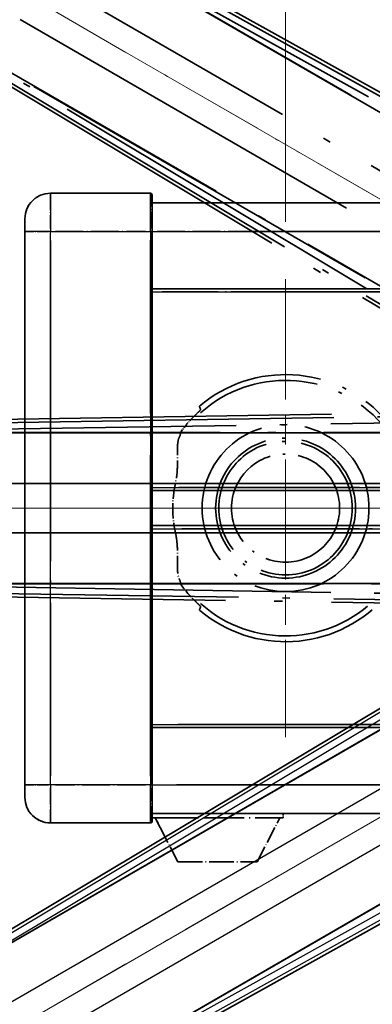
# Model space of a CAD drawing. Units: millimetres. Extents: x 0 to 13364, y 0 to 1827.
# Drawn here: x 295 to 351, y 340 to 495 of the extents above; entities that cross this region are included whole.
import ezdxf

# ---------------------------------------------------------------- set-up
doc = ezdxf.new("R2010")
doc.units = ezdxf.units.MM
doc.header["$LTSCALE"] = 6
for name, pattern in [('CHAIN', [0.3543, 0.2362, -0.0295, 0.0591, -0.0295]), ('DASH_DOUBLE_DOT', [0.4398, 0.24, -0.06, 0.0098, -0.06, 0.01, -0.06]), ('LONG_DASH_DOTTED', [0.61, 0.48, -0.06, 0.01, -0.06])]:
    doc.linetypes.add(name, pattern=pattern)
doc.layers.get('Defpoints').update_dxf_attribs({"lineweight": 25})
for name, color, linetype, lineweight in [('Center Mark (ISO)', 131, 'Continuous', 18), ('Dimension (ISO)', 7, 'Continuous', 18), ('Overlay (ISO)', 7, 'LONG_DASH_DOTTED', 35), ('Sketch Geometry (ISO)', 7, 'Continuous', 18), ('Visible (ISO)', 7, 'Continuous', 35), ('Visible Narrow (ISO)', 7, 'Continuous', 25)]:
    doc.layers.add(name, color=color, linetype=linetype, lineweight=lineweight)
doc.styles.add('Note Text (TK)', font='txt')
doc.dimstyles.new('Default - Method 1b (TK)', dxfattribs={"dimscale": 6, "dimtxt": 2.5, "dimasz": 2.5, "dimexe": 1, "dimexo": 1.5, "dimgap": 1, "dimtad": 1, "dimtoh": 1, "dimrnd": 1e-08, "dimdsep": 46, "dimtxsty": 'Note Text (TK)', "dimcen": 0.09, "dimdle": 5, "dimclrd": 100, "dimclre": 100, "dimclrt": 7, "dimadec": 1, "dimazin": 1, "dimtfac": 1, "dimtmove": 0, "dimatfit": 3, "dimfxl": 0, "dimtolj": 1, "dimlwd": -1, "dimlwe": -1, "dimarcsym": 0})

# ---------------------------------------------------------------- blocks, each defined once
blk = doc.blocks.new('*D6')
at = {"layer": 'Defpoints', "color": 0, "transparency": 16777216}
for p in [(435.95, 417.98), (428.16, 413.48), (431.45, 410.18), (249.04, 261.13)]:
    blk.add_point(p, dxfattribs=at)
at = {"layer": 'Dimension (ISO)', "color": 100, "transparency": 16777216}
for p, q in [((420.36, 408.98), (219.44, 292.98)), ((426.95, 402.39), (310.95, 201.47))]:
    blk.add_line(p, q, dxfattribs=at)
blk.add_arc((435.95, 417.98), 244, 213.5228, 236.4772, dxfattribs=at)
for points in [[(230.41, 281.91), (234.66, 284.54), (224.64, 295.98)], [(302.51, 216.69), (299.88, 212.44), (313.95, 206.66)]]:
    blk.add_solid(points, dxfattribs=at)
at = {"layer": 'Dimension (ISO)', "color": 7, "transparency": 16777216, "insert": (263.32, 264.63), "char_height": 15, "attachment_point": 4, "rotation": 315, "style": 'Note Text (TK)'}
blk.add_mtext('\\A1;30°', dxfattribs=at)
blk = doc.blocks.new('*D7')
at = {"layer": 'Defpoints', "color": 0, "transparency": 16777216}
for p in [(426.95, 417.98), (435.95, 417.98), (428.16, 413.48), (195.71, 375.62)]:
    blk.add_point(p, dxfattribs=at)
at = {"layer": 'Dimension (ISO)', "color": 100, "transparency": 16777216}
for p, q in [((417.95, 417.98), (186.01, 417.98)), ((420.36, 408.98), (219.49, 293))]:
    blk.add_line(p, q, dxfattribs=at)
blk.add_arc((435.95, 417.98), 243.94, 183.5237, 206.4763, dxfattribs=at)
for points in [[(189.97, 402.91), (194.97, 403.06), (192.01, 417.98)], [(219.8, 310.4), (215.39, 308.04), (224.69, 296)]]:
    blk.add_solid(points, dxfattribs=at)
at = {"layer": 'Dimension (ISO)', "color": 7, "transparency": 16777216, "insert": (209.83, 371.5), "char_height": 15, "attachment_point": 4, "rotation": 285, "style": 'Note Text (TK)'}
blk.add_mtext('\\A1;30°', dxfattribs=at)
blk = doc.blocks.new('*D8')
at = {"layer": 'Defpoints', "color": 0, "transparency": 16777216}
for p in [(206.67, 501.43), (428.16, 422.48), (426.95, 417.98), (435.95, 417.98)]:
    blk.add_point(p, dxfattribs=at)
at = {"layer": 'Dimension (ISO)', "color": 100, "transparency": 16777216}
for p, q in [((420.36, 426.98), (219.44, 542.98)), ((417.95, 417.98), (185.95, 417.98))]:
    blk.add_line(p, q, dxfattribs=at)
blk.add_arc((435.95, 417.98), 244, 153.5228, 176.4772, dxfattribs=at)
for points in [[(215.34, 527.94), (219.75, 525.58), (224.64, 539.98)], [(194.91, 432.89), (189.91, 433.04), (191.95, 417.98)]]:
    blk.add_solid(points, dxfattribs=at)
at = {"layer": 'Dimension (ISO)', "color": 7, "transparency": 16777216, "insert": (183.7, 471.45), "char_height": 15, "attachment_point": 4, "rotation": 75, "style": 'Note Text (TK)'}
blk.add_mtext('\\A1;30°', dxfattribs=at)
blk = doc.blocks.new('*D9')
at = {"layer": 'Defpoints', "color": 0, "transparency": 16777216}
for p in [(465.95, 577.98), (336.95, 453.98), (465.95, 453.98)]:
    blk.add_point(p, dxfattribs=at)
at = {"layer": 'Dimension (ISO)', "color": 100, "transparency": 16777216}
for p, q in [((336.95, 462.98), (336.95, 583.98)), ((465.95, 462.98), (465.95, 583.98)), ((351.95, 577.98), (450.95, 577.98))]:
    blk.add_line(p, q, dxfattribs=at)
for points in [[(351.95, 580.48), (351.95, 575.48), (336.95, 577.98)], [(450.95, 580.48), (450.95, 575.48), (465.95, 577.98)]]:
    blk.add_solid(points, dxfattribs=at)
at = {"layer": 'Dimension (ISO)', "color": 7, "transparency": 16777216, "insert": (99.53, 607.21), "char_height": 15, "attachment_point": 4, "style": 'Note Text (TK)'}
blk.add_mtext('\\A1; \\fＭＳ Ｐゴシック|b0|i0;\\H15.0000;* ステップハンドルは任意の位置に固定できます。\\P\\fＭＳ Ｐゴシック|b0|i0;\\H15.0000;* Stand handle location can be freely affixed within denoted range.', dxfattribs=at)

msp = doc.modelspace()

# ---------------------------------------------------------------- linework, layer by layer
at = {"layer": 'Center Mark (ISO)', "linetype": 'CHAIN', "ltscale": 13.334389}
msp.add_line((336.9504, 453.9751), (336.9504, 381.9751), dxfattribs=at)
at = {"layer": 'Center Mark (ISO)', "linetype": 'CHAIN', "ltscale": 12.223182}
msp.add_line((372.9504, 417.9751), (306.9504, 417.9751), dxfattribs=at)
at = {"layer": 'Overlay (ISO)', "ltscale": 21.371948}
for p, q in [((420.0199, 440.8288), (284.5366, 519.0501)), ((272.71, 498.5659), (408.1933, 420.3446)), ((410.7273, 429.8017), (254.2847, 429.8017)), ((440.7273, 429.8017), (284.2847, 429.8017)), ((254.2847, 406.1485), (410.7273, 406.1485)), ((284.2847, 406.1485), (440.7273, 406.1485))]:
    msp.add_line(p, q, dxfattribs=at)
at = {"layer": 'Overlay (ISO)', "ltscale": 21.376524}
for p, q in [((432.2197, 438.6411), (295.4668, 514.69)), ((281.9511, 491.28), (416.1878, 410.8731)), ((422.3865, 434.007), (265.9306, 431.4909)), ((265.9306, 404.4594), (422.3865, 401.9433))]:
    msp.add_line(p, q, dxfattribs=at)
at = {"layer": 'Overlay (ISO)', "ltscale": 20.88908}
for p, q in [((295.1278, 513.0057), (427.5501, 436.5517)), ((415.6625, 415.9618), (283.2402, 492.4158)), ((266.4792, 429.8627), (419.3873, 429.8627)), ((419.3873, 406.0875), (266.4792, 406.0875))]:
    msp.add_line(p, q, dxfattribs=at)
at = {"layer": 'Overlay (ISO)', "ltscale": 20.580603}
for p, q in [((285.1591, 509.4882), (415.6259, 434.1632)), ((411.7688, 427.4827), (281.3021, 502.8077)), ((259.6048, 421.8321), (410.2548, 421.8321)), ((289.6048, 421.8321), (440.2548, 421.8321)), ((410.2548, 414.1181), (259.6048, 414.1181)), ((440.2548, 414.1181), (289.6048, 414.1181))]:
    msp.add_line(p, q, dxfattribs=at)
at = {"layer": 'Overlay (ISO)', "ltscale": 19.075785}
for p, q in [((301.9615, 509.3291), (423.9958, 441.4652)), ((409.6301, 416.5831), (289.8411, 488.336)), ((274.2357, 430.0955), (413.8524, 432.3408)), ((413.8524, 403.6095), (274.2357, 405.8548))]:
    msp.add_line(p, q, dxfattribs=at)
at = {"layer": 'Overlay (ISO)', "ltscale": 19.197996}
for p, q in [((425.3052, 441.8769), (302.4891, 510.1755)), ((289.3719, 487.4558), (409.9283, 415.2433)), ((414.7805, 433.352), (274.2693, 431.0924)), ((274.2693, 404.8579), (414.7805, 402.5982))]:
    msp.add_line(p, q, dxfattribs=at)
at = {"layer": 'Overlay (ISO)', "ltscale": 1.694104}
for p, q in [((315.7004, 467.4751), (299.9504, 467.4751)), ((315.7004, 467.4751), (299.9504, 467.4751)), ((315.7004, 467.4751), (299.9504, 467.4751)), ((315.7004, 467.4751), (299.9504, 467.4751)), ((315.7004, 467.4751), (299.9504, 467.4751)), ((299.9504, 368.4751), (315.7004, 368.4751)), ((299.9504, 368.4751), (315.7004, 368.4751)), ((299.9504, 368.4751), (315.7004, 368.4751)), ((299.9504, 368.4751), (315.7004, 368.4751)), ((299.9504, 368.4751), (315.7004, 368.4751))]:
    msp.add_line(p, q, dxfattribs=at)
at = {"layer": 'Overlay (ISO)', "ltscale": 0.912328}
for p, q in [((299.9504, 467.4566), (299.9504, 461.9459)), ((299.9504, 467.4566), (299.9504, 461.9459)), ((299.9504, 467.4566), (299.9504, 461.9459)), ((299.9504, 467.4566), (299.9504, 461.9459)), ((299.9504, 467.4566), (299.9504, 461.9459)), ((315.7004, 461.9459), (315.7004, 467.4566)), ((315.7004, 461.9459), (315.7004, 467.4566)), ((315.7004, 461.9459), (315.7004, 467.4566)), ((315.7004, 461.9459), (315.7004, 467.4566)), ((315.7004, 461.9459), (315.7004, 467.4566)), ((299.9504, 374.0044), (299.9504, 368.4936)), ((299.9504, 374.0044), (299.9504, 368.4936)), ((299.9504, 374.0044), (299.9504, 368.4936)), ((299.9504, 374.0044), (299.9504, 368.4936)), ((299.9504, 374.0044), (299.9504, 368.4936)), ((315.7004, 368.4936), (315.7004, 374.0044)), ((315.7004, 368.4936), (315.7004, 374.0044)), ((315.7004, 368.4936), (315.7004, 374.0044)), ((315.7004, 368.4936), (315.7004, 374.0044)), ((315.7004, 368.4936), (315.7004, 374.0044))]:
    msp.add_line(p, q, dxfattribs=at)
at = {"layer": 'Overlay (ISO)', "ltscale": 0.971467}
for p, q in [((315.9504, 467.2251), (315.9504, 461.4751)), ((315.9504, 467.2251), (315.9504, 461.4751)), ((315.9504, 467.2251), (315.9504, 461.4751)), ((315.9504, 467.2251), (315.9504, 461.4751)), ((315.9504, 467.2251), (315.9504, 461.4751)), ((315.9504, 374.4751), (315.9504, 368.7251)), ((315.9504, 374.4751), (315.9504, 368.7251)), ((315.9504, 374.4751), (315.9504, 368.7251)), ((315.9504, 374.4751), (315.9504, 368.7251)), ((315.9504, 374.4751), (315.9504, 368.7251))]:
    msp.add_line(p, q, dxfattribs=at)
at = {"layer": 'Overlay (ISO)', "ltscale": 16.905737}
for p, q in [((315.9504, 465.9751), (563.4504, 465.9751)), ((315.9504, 465.9751), (563.4504, 465.9751)), ((315.9504, 465.9751), (563.4504, 465.9751)), ((315.9504, 465.9751), (563.4504, 465.9751)), ((315.9504, 452.4751), (563.4504, 452.4751)), ((315.9504, 452.4751), (563.4504, 452.4751)), ((315.9504, 452.4751), (563.4504, 452.4751)), ((315.9504, 452.4751), (563.4504, 452.4751)), ((315.9504, 383.4751), (563.4504, 383.4751)), ((315.9504, 383.4751), (563.4504, 383.4751)), ((315.9504, 383.4751), (563.4504, 383.4751)), ((315.9504, 383.4751), (563.4504, 383.4751)), ((315.9504, 369.9751), (563.4504, 369.9751)), ((315.9504, 369.9751), (563.4504, 369.9751)), ((315.9504, 369.9751), (563.4504, 369.9751)), ((315.9504, 369.9751), (563.4504, 369.9751))]:
    msp.add_line(p, q, dxfattribs=at)
at = {"layer": 'Overlay (ISO)', "ltscale": 0.886947}
msp.add_line((315.9504, 465.9751), (324.1968, 465.9751), dxfattribs=at)
at = {"layer": 'Overlay (ISO)', "ltscale": 0.337836}
for p, q in [((295.9504, 461.4751), (295.9504, 463.4751)), ((295.9504, 461.4751), (295.9504, 463.4751)), ((295.9504, 461.4751), (295.9504, 463.4751)), ((295.9504, 461.4751), (295.9504, 463.4751)), ((295.9504, 461.4751), (295.9504, 463.4751)), ((295.9504, 372.4751), (295.9504, 374.4751)), ((295.9504, 372.4751), (295.9504, 374.4751)), ((295.9504, 372.4751), (295.9504, 374.4751)), ((295.9504, 372.4751), (295.9504, 374.4751)), ((295.9504, 372.4751), (295.9504, 374.4751))]:
    msp.add_line(p, q, dxfattribs=at)
at = {"layer": 'Overlay (ISO)', "ltscale": 9.358361}
for p, q in [((295.9504, 461.4751), (295.9504, 374.4751)), ((295.9504, 461.4751), (295.9504, 374.4751)), ((315.9504, 374.4751), (315.9504, 461.4751)), ((315.9504, 374.4751), (315.9504, 461.4751))]:
    msp.add_line(p, q, dxfattribs=at)
at = {"layer": 'Overlay (ISO)', "ltscale": 3.173329}
for p, q in [((295.9504, 461.4751), (295.9504, 431.9737)), ((295.9504, 403.9766), (295.9504, 374.4751))]:
    msp.add_line(p, q, dxfattribs=at)
at = {"layer": 'Overlay (ISO)', "ltscale": 3.002068}
for p, q in [((295.9504, 461.4751), (295.9504, 433.5658)), ((295.9504, 402.3845), (295.9504, 374.4751))]:
    msp.add_line(p, q, dxfattribs=at)
at = {"layer": 'Overlay (ISO)', "ltscale": 3.225226}
for p, q in [((295.9504, 461.4751), (295.9504, 431.4912)), ((295.9504, 404.459), (295.9504, 374.4751))]:
    msp.add_line(p, q, dxfattribs=at)
at = {"layer": 'Overlay (ISO)', "ltscale": 0.608186}
for p, q in [((299.6366, 461.4751), (295.9628, 461.4751)), ((299.6366, 461.4751), (295.9628, 461.4751)), ((299.6366, 461.4751), (295.9628, 461.4751)), ((299.6366, 461.4751), (295.9628, 461.4751)), ((299.6366, 461.4751), (295.9628, 461.4751)), ((299.6366, 374.4751), (295.9628, 374.4751)), ((299.6366, 374.4751), (295.9628, 374.4751)), ((299.6366, 374.4751), (295.9628, 374.4751)), ((299.6366, 374.4751), (295.9628, 374.4751)), ((299.6366, 374.4751), (295.9628, 374.4751))]:
    msp.add_line(p, q, dxfattribs=at)
at = {"layer": 'Overlay (ISO)', "ltscale": 1.524684}
for p, q in [((300.7379, 461.4751), (314.9129, 461.4751)), ((300.7379, 461.4751), (314.9129, 461.4751)), ((300.7379, 461.4751), (314.9129, 461.4751)), ((300.7379, 461.4751), (314.9129, 461.4751)), ((300.7379, 461.4751), (314.9129, 461.4751)), ((314.9129, 374.4751), (300.7379, 374.4751)), ((314.9129, 374.4751), (300.7379, 374.4751)), ((314.9129, 374.4751), (300.7379, 374.4751)), ((314.9129, 374.4751), (300.7379, 374.4751)), ((314.9129, 374.4751), (300.7379, 374.4751))]:
    msp.add_line(p, q, dxfattribs=at)
at = {"layer": 'Overlay (ISO)', "ltscale": 0.037918}
for p, q in [((315.72, 461.4751), (315.9497, 461.4751)), ((315.72, 461.4751), (315.9497, 461.4751)), ((315.72, 461.4751), (315.9497, 461.4751)), ((315.72, 461.4751), (315.9497, 461.4751)), ((315.72, 461.4751), (315.9497, 461.4751)), ((315.72, 374.4751), (315.9497, 374.4751)), ((315.72, 374.4751), (315.9497, 374.4751)), ((315.72, 374.4751), (315.9497, 374.4751)), ((315.72, 374.4751), (315.9497, 374.4751)), ((315.72, 374.4751), (315.9497, 374.4751))]:
    msp.add_line(p, q, dxfattribs=at)
at = {"layer": 'Overlay (ISO)', "ltscale": 3.138731}
for p, q in [((315.9504, 432.2953), (315.9504, 461.4751)), ((315.9504, 374.4751), (315.9504, 403.655))]:
    msp.add_line(p, q, dxfattribs=at)
at = {"layer": 'Overlay (ISO)', "ltscale": 2.96747}
for p, q in [((315.9504, 433.8874), (315.9504, 461.4751)), ((315.9504, 374.4751), (315.9504, 402.0628))]:
    msp.add_line(p, q, dxfattribs=at)
at = {"layer": 'Overlay (ISO)', "ltscale": 3.190628}
for p, q in [((315.9504, 431.8128), (315.9504, 461.4751)), ((315.9504, 374.4751), (315.9504, 404.1374))]:
    msp.add_line(p, q, dxfattribs=at)
at = {"layer": 'Overlay (ISO)', "ltscale": 1.52555}
msp.add_line((316.7384, 461.4751), (330.9214, 461.4751), dxfattribs=at)
at = {"layer": 'Overlay (ISO)', "ltscale": 20.286884}
for p, q in [((328.3254, 461.4751), (551.0754, 461.4751)), ((328.3254, 461.4751), (551.0754, 461.4751)), ((328.3254, 461.4751), (551.0754, 461.4751)), ((328.3254, 461.4751), (551.0754, 461.4751)), ((328.3254, 451.9751), (551.0754, 451.9751)), ((328.3254, 451.9751), (551.0754, 451.9751)), ((328.3254, 451.9751), (551.0754, 451.9751)), ((328.3254, 451.9751), (551.0754, 451.9751)), ((328.3254, 383.9751), (551.0754, 383.9751)), ((328.3254, 383.9751), (551.0754, 383.9751)), ((328.3254, 383.9751), (551.0754, 383.9751)), ((328.3254, 383.9751), (551.0754, 383.9751)), ((328.3254, 374.4751), (551.0754, 374.4751)), ((328.3254, 374.4751), (551.0754, 374.4751)), ((328.3254, 374.4751), (551.0754, 374.4751)), ((328.3254, 374.4751), (551.0754, 374.4751))]:
    msp.add_line(p, q, dxfattribs=at)
at = {"layer": 'Overlay (ISO)', "ltscale": 2.695624}
for p, q in [((299.9504, 435.0223), (299.9504, 460.0829)), ((299.9504, 375.8674), (299.9504, 400.9279))]:
    msp.add_line(p, q, dxfattribs=at)
at = {"layer": 'Overlay (ISO)', "ltscale": 2.849758}
for p, q in [((299.9504, 433.5098), (299.9504, 460.0033)), ((299.9504, 375.947), (299.9504, 402.4404))]:
    msp.add_line(p, q, dxfattribs=at)
at = {"layer": 'Overlay (ISO)', "ltscale": 2.896466}
for p, q in [((299.9504, 433.0515), (299.9504, 459.9791)), ((299.9504, 375.9711), (299.9504, 402.8987))]:
    msp.add_line(p, q, dxfattribs=at)
at = {"layer": 'Overlay (ISO)', "ltscale": 2.671102}
for p, q in [((315.7004, 460.0955), (315.7004, 435.263)), ((315.7004, 400.6873), (315.7004, 375.8547))]:
    msp.add_line(p, q, dxfattribs=at)
at = {"layer": 'Overlay (ISO)', "ltscale": 2.825237}
for p, q in [((315.7004, 460.0159), (315.7004, 433.7505)), ((315.7004, 402.1998), (315.7004, 375.9343))]:
    msp.add_line(p, q, dxfattribs=at)
at = {"layer": 'Overlay (ISO)', "ltscale": 2.871944}
for p, q in [((315.7004, 459.9918), (315.7004, 433.2921)), ((315.7004, 402.6581), (315.7004, 375.9584))]:
    msp.add_line(p, q, dxfattribs=at)
at = {"layer": 'Overlay (ISO)', "ltscale": 8.422515}
for p, q in [((299.9504, 378.8251), (299.9504, 457.1251)), ((299.9504, 378.8251), (299.9504, 457.1251)), ((315.7004, 457.1251), (315.7004, 378.8251)), ((315.7004, 457.1251), (315.7004, 378.8251))]:
    msp.add_line(p, q, dxfattribs=at)
at = {"layer": 'Overlay (ISO)', "ltscale": 3.311305}
msp.add_line((315.9504, 452.4751), (346.7346, 452.4751), dxfattribs=at)
at = {"layer": 'Overlay (ISO)', "ltscale": 3.060977}
msp.add_line((317.5314, 451.9751), (345.9884, 451.9751), dxfattribs=at)
at = {"layer": 'Overlay (ISO)', "ltscale": 8.03091}
msp.add_line((320.0982, 421.2251), (394.7577, 421.2251), dxfattribs=at)
at = {"layer": 'Overlay (ISO)', "ltscale": 9.608749}
for p, q in [((320.9131, 421.2251), (410.2408, 421.2251)), ((320.9131, 414.7251), (410.2408, 414.7251))]:
    msp.add_line(p, q, dxfattribs=at)
at = {"layer": 'Overlay (ISO)', "ltscale": 13.549294}
for p, q in [((315.9504, 420.7251), (415.1313, 420.7251)), ((315.9504, 415.2251), (415.1313, 415.2251))]:
    msp.add_line(p, q, dxfattribs=at)
at = {"layer": 'Overlay (ISO)', "ltscale": 9.013035}
msp.add_line((315.9504, 420.7251), (399.7401, 420.7251), dxfattribs=at)
at = {"layer": 'Overlay (ISO)', "ltscale": 10.000736}
msp.add_line((315.9504, 415.2251), (408.9222, 415.2251), dxfattribs=at)
at = {"layer": 'Overlay (ISO)', "ltscale": 9.081465}
msp.add_line((320.6408, 414.7251), (405.0666, 414.7251), dxfattribs=at)
at = {"layer": 'Overlay (ISO)', "ltscale": 7.986975}
msp.add_line((320.0755, 383.9751), (394.3265, 383.9751), dxfattribs=at)
at = {"layer": 'Overlay (ISO)', "ltscale": 8.844519}
msp.add_line((315.9504, 383.4751), (398.1735, 383.4751), dxfattribs=at)
at = {"layer": 'Overlay (ISO)', "ltscale": 7.475519}
msp.add_line((319.8113, 374.4751), (389.3077, 374.4751), dxfattribs=at)
at = {"layer": 'Overlay (ISO)', "ltscale": 8.036957}
msp.add_line((315.9504, 369.9751), (390.6661, 369.9751), dxfattribs=at)
at = {"layer": 'Overlay (ISO)', "ltscale": 2.215811}
msp.add_line((315.9504, 369.2751), (336.5504, 369.2751), dxfattribs=at)
msp.add_line((315.9504, 369.2751), (336.5504, 369.2751), dxfattribs=at)
msp.add_line((315.9504, 369.2751), (336.5504, 369.2751), dxfattribs=at)
msp.add_line((315.9504, 369.2751), (336.5504, 369.2751), dxfattribs=at)
msp.add_line((315.9504, 369.2751), (336.5504, 369.2751), dxfattribs=at)
at = {"layer": 'Overlay (ISO)', "ltscale": 0.917801}
for p, q in [((320.0004, 362.3751), (316.4504, 369.2751)), ((320.0004, 362.3751), (316.4504, 369.2751)), ((320.0004, 362.3751), (316.4504, 369.2751)), ((320.0004, 362.3751), (316.4504, 369.2751)), ((320.0004, 362.3751), (316.4504, 369.2751)), ((332.5004, 362.3751), (336.0504, 369.2751)), ((332.5004, 362.3751), (336.0504, 369.2751)), ((332.5004, 362.3751), (336.0504, 369.2751)), ((332.5004, 362.3751), (336.0504, 369.2751)), ((332.5004, 362.3751), (336.0504, 369.2751))]:
    msp.add_line(p, q, dxfattribs=at)
at = {"layer": 'Overlay (ISO)', "ltscale": 0.075198}
msp.add_line((336.5504, 369.9751), (336.5504, 369.2751), dxfattribs=at)
msp.add_line((336.5504, 369.9751), (336.5504, 369.2751), dxfattribs=at)
msp.add_line((336.5504, 369.9751), (336.5504, 369.2751), dxfattribs=at)
msp.add_line((336.5504, 369.9751), (336.5504, 369.2751), dxfattribs=at)
msp.add_line((336.5504, 369.9751), (336.5504, 369.2751), dxfattribs=at)
at = {"layer": 'Overlay (ISO)', "ltscale": 1.344507}
msp.add_line((320.0004, 362.3751), (332.5004, 362.3751), dxfattribs=at)
msp.add_line((320.0004, 362.3751), (332.5004, 362.3751), dxfattribs=at)
msp.add_line((320.0004, 362.3751), (332.5004, 362.3751), dxfattribs=at)
msp.add_line((320.0004, 362.3751), (332.5004, 362.3751), dxfattribs=at)
msp.add_line((320.0004, 362.3751), (332.5004, 362.3751), dxfattribs=at)
at = {"layer": 'Overlay (ISO)', "ltscale": 8.867519}
msp.add_circle((336.9504, 417.9751), 13.1202, dxfattribs=at)
at = {"layer": 'Overlay (ISO)', "ltscale": 7.434503}
msp.add_circle((336.9504, 417.9751), 11, dxfattribs=at)
at = {"layer": 'Overlay (ISO)', "ltscale": 7.096566}
msp.add_circle((336.9504, 417.9751), 10.5, dxfattribs=at)
msp.add_circle((336.9504, 417.9751), 10.5, dxfattribs=at)
at = {"layer": 'Overlay (ISO)', "ltscale": 5.74482}
msp.add_circle((336.9504, 417.9751), 8.5, dxfattribs=at)
at = {"layer": 'Overlay (ISO)', "ltscale": 0.675773}
for centre, start, end in [((299.9504, 463.4751), 90, 180), ((299.9504, 463.4751), 90, 180), ((299.9504, 463.4751), 90, 180), ((299.9504, 463.4751), 90, 180), ((299.9504, 463.4751), 90, 180), ((299.9504, 372.4751), 180, 270), ((299.9504, 372.4751), 180, 270), ((299.9504, 372.4751), 180, 270), ((299.9504, 372.4751), 180, 270), ((299.9504, 372.4751), 180, 270)]:
    msp.add_arc(centre, 4, start, end, dxfattribs=at)
at = {"layer": 'Overlay (ISO)', "ltscale": 0.042142}
for centre, start, end in [((315.7004, 467.2251), 0, 90), ((315.7004, 467.2251), 0, 90), ((315.7004, 467.2251), 0, 90), ((315.7004, 467.2251), 0, 90), ((315.7004, 467.2251), 0, 90), ((315.7004, 368.7251), 270, 0), ((315.7004, 368.7251), 270, 0), ((315.7004, 368.7251), 270, 0), ((315.7004, 368.7251), 270, 0), ((315.7004, 368.7251), 270, 0)]:
    msp.add_arc(centre, 0.25, start, end, dxfattribs=at)
at = {"layer": 'Overlay (ISO)', "ltscale": 10.269026}
msp.add_arc((336.9504, 417.9751), 21, 229.766832, 130.233168, dxfattribs=at)
at = {"layer": 'Overlay (ISO)', "ltscale": 9.941565}
msp.add_arc((336.9504, 417.9751), 20.0936, 228.232415, 131.767585, dxfattribs=at)
at = {"layer": 'Overlay (ISO)', "ltscale": 0.368434}
for start, end in [(134.704274, 144.33257), (215.66743, 225.295726)]:
    msp.add_arc((336.9504, 417.9751), 20.3876, start, end, dxfattribs=at)
at = {"layer": 'Overlay (ISO)', "ltscale": 0.836361}
msp.add_arc((336.9504, 417.9751), 17.7503, 167.449905, 192.550095, dxfattribs=at)
at = {"layer": 'Overlay (ISO)', "ltscale": 0.197456}
for points, knots in [([(323.5867, 433.4776), (323.5885, 433.4728), (323.5849, 433.4633), (323.5657, 433.4337), (323.5488, 433.4123), (323.4818, 433.335), (323.4148, 433.2652), (323.2371, 433.0849), (323.104, 432.9539), (322.8467, 432.7005), (322.7245, 432.5799), (322.6088, 432.4655)], [0.3759847, 0.3759847, 0.3759847, 0.3759847, 0.392440242, 0.392440242, 0.410914798, 0.410914798, 0.44786391, 0.44786391, 0.504486619, 0.504486619, 0.552148681, 0.552148681, 0.552148681, 0.552148681]), ([(322.6088, 403.4847), (322.7245, 403.3703), (322.8467, 403.2498), (323.104, 402.9964), (323.2371, 402.8653), (323.4148, 402.6851), (323.4818, 402.6153), (323.5488, 402.5379), (323.5657, 402.5166), (323.5849, 402.4869), (323.5885, 402.4774), (323.5867, 402.4727)], [0.192845303, 0.192845303, 0.192845303, 0.192845303, 0.240507365, 0.240507365, 0.297130074, 0.297130074, 0.334079186, 0.334079186, 0.352553742, 0.352553742, 0.369009283, 0.369009283, 0.369009283, 0.369009283])]:
    msp.add_open_spline(points, degree=3, knots=knots, dxfattribs=at)
at = {"layer": 'Overlay (ISO)', "ltscale": 0.657511}
for points in [[(323.5867, 433.4776), (323.4866, 433.7404), (323.3865, 434.007)], [(323.3865, 401.9433), (323.4866, 402.2099), (323.5867, 402.4727)]]:
    msp.add_open_spline(points, degree=2, dxfattribs=at)
at = {"layer": 'Overlay (ISO)', "ltscale": 0.98276}
for points, knots in [([(320.2124, 429.0923), (320.1083, 428.8541), (320.0389, 428.5588), (319.9256, 427.6397), (319.9276, 426.9437), (319.9455, 425.4456), (319.9587, 424.6747), (319.8829, 423.4776), (319.8435, 423.0854), (319.7409, 422.4028), (319.6877, 422.1174), (319.6242, 421.8321)], [-8.358650844, -8.358650844, -8.358650844, -8.358650844, -8.190003506, -8.190003506, -7.917688575, -7.917688575, -7.676295197, -7.676295197, -7.560988477, -7.560988477, -7.477759094, -7.477759094, -7.477759094, -7.477759094]), ([(319.6242, 414.1181), (319.6781, 413.8762), (319.7244, 413.6344), (319.824, 413.0171), (319.866, 412.646), (319.9486, 411.5601), (319.9485, 410.8709), (319.9331, 409.3413), (319.9133, 408.5341), (320.023, 407.4621), (320.096, 407.1243), (320.2124, 406.858)], [-5.27158626, -5.27158626, -5.27158626, -5.27158626, -5.18721863, -5.18721863, -5.05628435, -5.05628435, -4.79921142, -4.79921142, -4.44219969, -4.44219969, -4.22248819, -4.22248819, -4.22248819, -4.22248819])]:
    msp.add_open_spline(points, degree=3, knots=knots, dxfattribs=at)
at = {"layer": 'Overlay (ISO)', "ltscale": 0.299242}
for points, knots in [([(320.4186, 429.8017), (320.4588, 429.7236), (320.3835, 429.484), (320.2139, 429.0956), (320.2131, 429.094), (320.2124, 429.0923)], [2.57632281, 2.57632281, 2.57632281, 2.57632281, 2.843099825, 2.843099825, 2.844244962, 2.844244962, 2.844244962, 2.844244962]), ([(320.2124, 406.858), (320.2131, 406.8563), (320.2139, 406.8546), (320.3835, 406.4662), (320.4588, 406.2267), (320.4186, 406.1485)], [2.102258604, 2.102258604, 2.102258604, 2.102258604, 2.10340374, 2.10340374, 2.370180755, 2.370180755, 2.370180755, 2.370180755])]:
    msp.add_open_spline(points, degree=3, knots=knots, dxfattribs=at)
at = {"layer": 'Overlay (ISO)', "ltscale": 0.075264}
for points in [[(320.3873, 429.8627), (320.4029, 429.8322), (320.4186, 429.8017)], [(320.4186, 406.1485), (320.4029, 406.1181), (320.3873, 406.0875)]]:
    msp.add_open_spline(points, degree=2, dxfattribs=at)
at = {"layer": 'Sketch Geometry (ISO)', "color": 4, "linetype": 'DASH_DOUBLE_DOT', "lineweight": 18, "ltscale": 9.052937}
for q in [(249.755, 525.4751), (220.9504, 417.9751), (249.755, 310.4751)]:
    msp.add_line((435.9504, 417.9751), q, dxfattribs=at)
at = {"layer": 'Visible (ISO)'}
for p, q in [((315.7004, 467.4751), (299.9504, 467.4751)), ((315.9504, 467.2251), (315.9504, 461.4751)), ((315.9504, 465.9751), (563.4504, 465.9751)), ((295.9504, 461.4751), (295.9504, 463.4751)), ((295.9504, 461.4751), (295.9504, 374.4751)), ((315.9504, 374.4751), (315.9504, 461.4751)), ((315.9504, 452.4751), (563.4504, 452.4751)), ((416.1878, 425.0772), (281.9511, 344.6702)), ((283.2402, 343.5344), (415.6625, 419.9885)), ((315.9504, 420.7251), (408.9222, 420.7251)), ((315.9504, 415.2251), (399.7401, 415.2251)), ((427.5501, 399.3986), (295.1278, 322.9446)), ((295.4668, 321.2602), (432.2197, 397.3092)), ((315.9504, 383.4751), (346.7346, 383.4751)), ((295.9504, 372.4751), (295.9504, 374.4751)), ((315.9504, 374.4751), (315.9504, 368.7251)), ((299.9504, 368.4751), (315.7004, 368.4751)), ((315.9504, 369.9751), (324.1968, 369.9751)), ((315.9504, 369.2751), (323.0282, 369.2751)), ((318, 366.2633), (316.4504, 369.2751))]:
    msp.add_line(p, q, dxfattribs=at)
for centre, radius, start, end in [((299.9504, 463.4751), 4, 90, 180), ((315.7004, 467.2251), 0.25, 0, 90), ((299.9504, 372.4751), 4, 180, 270), ((315.7004, 368.7251), 0.25, 270, 0)]:
    msp.add_arc(centre, radius, start, end, dxfattribs=at)
at = {"layer": 'Visible Narrow (ISO)'}
for p, q in [((299.9504, 467.4751), (299.9504, 461.4751)), ((315.7004, 461.4751), (315.7004, 467.4751)), ((299.9504, 461.4751), (295.9504, 461.4751)), ((299.9504, 461.4751), (315.7004, 461.4751)), ((299.9504, 374.4751), (299.9504, 461.4751)), ((315.7004, 461.4751), (315.9504, 461.4751)), ((315.7004, 461.4751), (315.7004, 374.4751)), ((315.9504, 461.4751), (563.4504, 461.4751)), ((315.9504, 451.9751), (563.4504, 451.9751)), ((416.6259, 424.7188), (282.6743, 344.4826)), ((283.1862, 343.628), (416.285, 423.3534)), ((315.9504, 421.2251), (409.7569, 421.2251)), ((415.7201, 419.9513), (265.1831, 333.0387)), ((315.9504, 414.7251), (398.9054, 414.7251)), ((274.054, 328.9579), (419.017, 412.6523)), ((422.874, 405.9718), (277.911, 322.2773)), ((277.0097, 312.5545), (427.5467, 399.4671)), ((430.7755, 398.2553), (295.1818, 322.851)), ((295.666, 321.9804), (432.1283, 397.8677)), ((315.9504, 383.9751), (347.5693, 383.9751)), ((299.9504, 374.4751), (295.9504, 374.4751)), ((315.7004, 374.4751), (299.9504, 374.4751)), ((299.9504, 374.4751), (299.9504, 368.4751)), ((315.7004, 374.4751), (315.9504, 374.4751)), ((315.7004, 368.4751), (315.7004, 374.4751)), ((315.9504, 374.4751), (331.7094, 374.4751))]:
    msp.add_line(p, q, dxfattribs=at)

# ---------------------------------------------------------------- dimensions: what is measured, and where the dimension line sits
at = {"layer": 'Dimension (ISO)', "color": 100}
dim = msp.add_linear_dim(base=(465.9504, 577.9751), p1=(336.9504, 453.9751), p2=(465.9504, 453.9751), angle=180, text=' \\fＭＳ Ｐゴシック|b0|i0;\\H15.0000;* ステップハンドルは任意の位置に固定できます。\\P\\fＭＳ Ｐゴシック|b0|i0;\\H15.0000;* Stand handle location can be freely affixed within denoted range.', dimstyle='Default - Method 1b (TK)', override={"dimgap": 1, "dimtoh": 0, "dimdec": 2, "dimtol": 0, "dimlim": 0, "dimtp": 0, "dimtm": 0, "dimtdec": 2, "dimtofl": 0, "dimatfit": 1}, dxfattribs=at)
dim.commit()
dim.dimension.update_dxf_attribs({"geometry": '*D9', "text_midpoint": (401.4504, 577.9751), "dimtype": 160})
for base, p1, p2, picture, middle in [((206.6654, 501.428), (428.1562, 422.4751), (426.9504, 417.9751), '*D8', (200.2645, 481.127)), ((195.7148, 375.6151), (426.9504, 417.9751), (428.1562, 413.4751), '*D7', (200.3209, 354.8384)), ((249.0356, 261.135), (428.1562, 413.4751), (431.4504, 410.1809), '*D6', (263.4164, 245.4411))]:
    dim = msp.add_angular_dim_3p(base=base, center=(435.9504, 417.9751), p1=p1, p2=p2, dimstyle='Default - Method 1b (TK)', override={"dimgap": 1, "dimtoh": 0, "dimadec": 0, "dimtol": 0, "dimlim": 0, "dimtp": 0, "dimtm": 0, "dimtdec": 0}, dxfattribs=at)
    dim.commit()
    dim.dimension.update_dxf_attribs({"geometry": picture, "text_midpoint": middle, "dimtype": 165})

doc.saveas('drawing.dxf')
